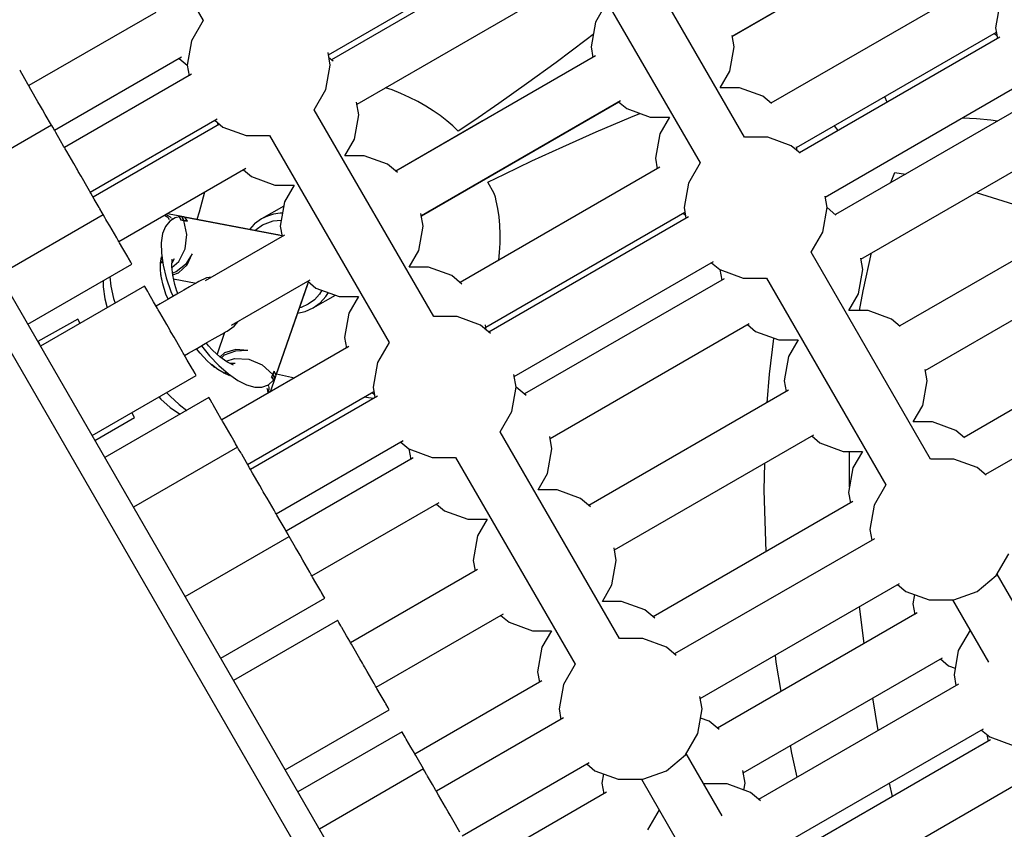
# Model space of a CAD drawing. Units: millimetres. Extents: x -3442 to 27534, y -3513 to 21822.
# Drawn here: x 9138 to 9482, y 7715 to 7998 of the extents above; entities that cross this region are included whole.
import ezdxf

# ---------------------------------------------------------------- set-up
doc = ezdxf.new("R2010")
doc.units = ezdxf.units.MM
doc.layers.add('PV-9450', color=7, linetype='Continuous')
doc.styles.get("Standard").update_dxf_attribs({"font": 'arial.ttf'})
doc.dimstyles.new('Kopia Kopia ISO-25 moduły', dxfattribs={"dimtxt": 300, "dimasz": 210, "dimexe": 1.25, "dimexo": 0.625, "dimgap": 80, "dimtad": 1, "dimdec": 1, "dimlfac": 0.001, "dimtxsty": 'Standard', "dimblk": 'OBLIQUE', "dimcen": 2.5, "dimse1": 1, "dimse2": 1, "dimadec": 0, "dimazin": 0, "dimtfac": 1, "dimtdec": 1, "dimtmove": 0, "dimatfit": 3, "dimfxl": 1, "dimtfillclr": 256, "dimarcsym": 0})

# ---------------------------------------------------------------- blocks, each defined once
blk = doc.blocks.new('*U1')
at = {"layer": 'PV-9450'}
for p, q in [((-25135.04, -13295.71), (-25712.39, -12295.71)), ((-25146.59, -13295.71), (-25718.16, -12305.71)), ((-25417.64, -12593.82), (-25375.87, -12666.17)), ((-25190.92, -12671.64), (-25120.97, -12631.25)), ((-25190.91, -12671.71), (-25121.66, -12631.73)), ((-25186.59, -12707), (-25228.36, -12634.66)), ((-25332.1, -12678.12), (-25262.45, -12637.89)), ((-25261.46, -12639.69), (-25331.07, -12679.88)), ((-25243.95, -12643.66), (-25202.18, -12716)), ((-25322.1, -12695.44), (-25252.45, -12655.21)), ((-25107.34, -12654.63), (-25177.38, -12695.07)), ((-25392.43, -12663.3), (-25436.86, -12688.95)), ((-25235.41, -12660.98), (-25238.76, -12666.78)), ((-25097.34, -12660.18), (-25098.85, -12668.73)), ((-25375.87, -12666.17), (-25379.95, -12673.24)), ((-25238.76, -12666.78), (-25240.27, -12675.33)), ((-25168.42, -12710.61), (-25098.57, -12670.28)), ((-25098.85, -12668.73), (-25098.19, -12672.44)), ((-25379.95, -12673.24), (-25381.46, -12681.79)), ((-25241.93, -12672.91), (-25252.49, -12680.81)), ((-25239.52, -12671.06), (-25241.93, -12672.91)), ((-25190.27, -12675.33), (-25190.97, -12671.35)), ((-25097.34, -12671.95), (-25167.38, -12712.39)), ((-25099.22, -12670.65), (-25098.38, -12671.35)), ((-25240.27, -12675.33), (-25239.61, -12679.04)), ((-25191.78, -12683.88), (-25190.27, -12675.33)), ((-25427.86, -12704.54), (-25383.43, -12678.88)), ((-25384.31, -12679.39), (-25381.46, -12681.79)), ((-25331.46, -12681.79), (-25332.23, -12677.4)), ((-25330.47, -12680.39), (-25331.92, -12679.17)), ((-25238.73, -12678.53), (-25308.57, -12718.85)), ((-25439.91, -12683.66), (-25440.02, -12683.48)), ((-25438.23, -12686.56), (-25439.91, -12683.66)), ((-25381.46, -12681.79), (-25380.81, -12685.46)), ((-25332.97, -12690.34), (-25331.46, -12681.79)), ((-25252.49, -12680.81), (-25262.79, -12688.33)), ((-25195.12, -12689.68), (-25191.78, -12683.88)), ((-25437.16, -12688.42), (-25438.23, -12686.56)), ((-25379.93, -12684.95), (-25424.36, -12710.6)), ((-25158.42, -12727.93), (-25088.47, -12687.54)), ((-25436.86, -12688.95), (-25437.16, -12688.42)), ((-25436.86, -12688.95), (-25437.16, -12688.42)), ((-25436.57, -12689.45), (-25436.86, -12688.95)), ((-25436.57, -12689.45), (-25436.86, -12688.95)), ((-25436.08, -12690.3), (-25436.57, -12689.45)), ((-25433.62, -12694.55), (-25436.08, -12690.3)), ((-25337.05, -12697.41), (-25332.97, -12690.34)), ((-25309.84, -12690.46), (-25312.11, -12689.67)), ((-25306.73, -12691.71), (-25309.84, -12690.46)), ((-25262.79, -12688.33), (-25272.51, -12695.22)), ((-25188.43, -12689.68), (-25195.12, -12689.68)), ((-25180.27, -12692.65), (-25188.43, -12689.68)), ((-25303.71, -12693.07), (-25306.73, -12691.71)), ((-25300.81, -12694.53), (-25303.71, -12693.07)), ((-25299.6, -12734.41), (-25229.95, -12694.18)), ((-25177.18, -12695.24), (-25180.27, -12692.65)), ((-25084.84, -12693.6), (-25154.88, -12734.04)), ((-25136.72, -12694.69), (-25137.59, -12692.81)), ((-25432.7, -12696.15), (-25433.62, -12694.55)), ((-25432.36, -12696.74), (-25432.7, -12696.15)), ((-25432.36, -12696.74), (-25432.7, -12696.15)), ((-25432.02, -12697.33), (-25432.36, -12696.74)), ((-25432.02, -12697.33), (-25432.36, -12696.74)), ((-25431.06, -12698.99), (-25432.02, -12697.33)), ((-25295.28, -12769.75), (-25337.05, -12697.41)), ((-25321.46, -12699.11), (-25322.23, -12694.72)), ((-25298.05, -12696.08), (-25300.81, -12694.53)), ((-25299.6, -12734.45), (-25230.59, -12694.61)), ((-25295.43, -12697.72), (-25298.05, -12696.08)), ((-25292.97, -12699.43), (-25295.43, -12697.72)), ((-25272.51, -12695.22), (-25281.3, -12701.26)), ((-25230.63, -12694.58), (-25227.77, -12696.98)), ((-25227.77, -12696.98), (-25219.61, -12699.95)), ((-25428.86, -12702.8), (-25431.06, -12698.99)), ((-25415.36, -12726.19), (-25370.93, -12700.53)), ((-25371.81, -12701.04), (-25368.96, -12703.44)), ((-25322.97, -12707.66), (-25321.46, -12699.11)), ((-25290.69, -12701.21), (-25292.97, -12699.43)), ((-25288.61, -12703.03), (-25290.69, -12701.21)), ((-25281.3, -12701.26), (-25286.74, -12704.91)), ((-25238.44, -12705.14), (-25226.32, -12699.94)), ((-25226.32, -12699.94), (-25223.2, -12698.64)), ((-25219.61, -12699.95), (-25212.91, -12699.95)), ((-25212.91, -12699.95), (-25216.26, -12705.75)), ((-25110.37, -12700.29), (-25110.56, -12700.3)), ((-25105.5, -12700.5), (-25110.37, -12700.29)), ((-25100.48, -12700.97), (-25105.5, -12700.5)), ((-25098.19, -12701.31), (-25100.48, -12700.97)), ((-25428.86, -12702.8), (-25465.23, -12723.8)), ((-25428.86, -12702.8), (-25465.23, -12723.8)), ((-25428.82, -12702.87), (-25428.86, -12702.8)), ((-25428.82, -12702.87), (-25428.86, -12702.8)), ((-25428.48, -12703.47), (-25428.82, -12702.87)), ((-25427.76, -12704.71), (-25428.48, -12703.47)), ((-25427.65, -12704.89), (-25427.76, -12704.71)), ((-25427.65, -12704.89), (-25427.76, -12704.71)), ((-25370.18, -12702.41), (-25414.36, -12727.92)), ((-25371, -12701.73), (-25370.81, -12702.78)), ((-25368.96, -12703.44), (-25360.8, -12706.41)), ((-25278.36, -12701.41), (-25308.57, -12718.85)), ((-25286.74, -12704.91), (-25288.61, -12703.03)), ((-25155.24, -12703.01), (-25154.05, -12704.69)), ((-25427.52, -12705.13), (-25427.65, -12704.89)), ((-25427.52, -12705.13), (-25427.65, -12704.89)), ((-25427.41, -12705.31), (-25427.52, -12705.13)), ((-25425.73, -12708.21), (-25427.41, -12705.31)), ((-25424.66, -12710.07), (-25425.73, -12708.21)), ((-25360.8, -12706.41), (-25352.64, -12706.41)), ((-25352.64, -12706.41), (-25310.87, -12778.75)), ((-25326.31, -12713.46), (-25322.97, -12707.66)), ((-25250.11, -12710.3), (-25238.44, -12705.14)), ((-25216.26, -12705.75), (-25217.77, -12714.3)), ((-25178.43, -12707), (-25186.59, -12707)), ((-25170.27, -12709.97), (-25178.43, -12707)), ((-25424.36, -12710.6), (-25424.66, -12710.07)), ((-25424.36, -12710.6), (-25424.66, -12710.07)), ((-25424.07, -12711.1), (-25424.36, -12710.6)), ((-25424.07, -12711.1), (-25424.36, -12710.6)), ((-25423.58, -12711.95), (-25424.07, -12711.1)), ((-25260.93, -12715.27), (-25250.11, -12710.3)), ((-25167.18, -12712.56), (-25170.27, -12709.97)), ((-25168.23, -12711.68), (-25168.47, -12710.32)), ((-25145.92, -12749.59), (-25075.97, -12709.19)), ((-25421.12, -12716.2), (-25423.58, -12711.95)), ((-25319.62, -12713.46), (-25326.31, -12713.46)), ((-25311.46, -12716.43), (-25319.62, -12713.46)), ((-25217.77, -12714.3), (-25217.11, -12718.01)), ((-25420.2, -12717.8), (-25421.12, -12716.2)), ((-25419.86, -12718.39), (-25420.2, -12717.8)), ((-25419.86, -12718.39), (-25420.2, -12717.8)), ((-25419.52, -12718.98), (-25419.86, -12718.39)), ((-25419.52, -12718.98), (-25419.86, -12718.39)), ((-25405.36, -12743.51), (-25360.93, -12717.85)), ((-25361.81, -12718.36), (-25358.96, -12720.76)), ((-25307.97, -12719.36), (-25311.46, -12716.43)), ((-25216.23, -12717.5), (-25286.07, -12757.82)), ((-25270.56, -12719.86), (-25260.93, -12715.27)), ((-25202.18, -12716), (-25206.26, -12723.07)), ((-25418.56, -12720.64), (-25419.52, -12718.98)), ((-25416.1, -12724.9), (-25418.56, -12720.64)), ((-25358.96, -12720.76), (-25350.8, -12723.73)), ((-25276.4, -12722.73), (-25270.56, -12719.86)), ((-25135.46, -12722.83), (-25134.11, -12719.29)), ((-25134.11, -12719.29), (-25130.37, -12719.89)), ((-25415.59, -12725.79), (-25416.1, -12724.9)), ((-25350.8, -12723.73), (-25344.1, -12723.73)), ((-25344.1, -12723.73), (-25347.45, -12729.53)), ((-25274.11, -12726.69), (-25276.4, -12722.73)), ((-25206.26, -12723.07), (-25207.77, -12731.62)), ((-25415.36, -12726.19), (-25415.59, -12725.79)), ((-25415.36, -12726.19), (-25415.59, -12725.79)), ((-25415.12, -12726.6), (-25415.36, -12726.19)), ((-25415.12, -12726.6), (-25415.36, -12726.19)), ((-25413.95, -12728.63), (-25415.12, -12726.6)), ((-25412.27, -12731.54), (-25413.95, -12728.63)), ((-25375.39, -12726.21), (-25377.3, -12733.2)), ((-25273.74, -12727.94), (-25274.11, -12726.69)), ((-25273.41, -12729.24), (-25273.74, -12727.94)), ((-25157.77, -12731.62), (-25158.47, -12727.64)), ((-25105.62, -12726.31), (-25092.65, -12730.4)), ((-25412.13, -12731.77), (-25412.27, -12731.54)), ((-25412.06, -12731.89), (-25412.13, -12731.77)), ((-25412.06, -12731.89), (-25412.13, -12731.77)), ((-25412.01, -12731.99), (-25412.06, -12731.89)), ((-25412.01, -12731.99), (-25412.06, -12731.89)), ((-25411.21, -12733.38), (-25412.01, -12731.99)), ((-25347.72, -12731.06), (-25355.46, -12735.53)), ((-25347.45, -12729.53), (-25348.96, -12738.08)), ((-25272.85, -12731.95), (-25273.41, -12729.24)), ((-25272.44, -12734.81), (-25272.85, -12731.95)), ((-25207.77, -12731.62), (-25207.11, -12735.33)), ((-25159.28, -12740.17), (-25157.77, -12731.62)), ((-25154.68, -12734.21), (-25157.77, -12731.62)), ((-25447.21, -12755.01), (-25410.84, -12734.01)), ((-25410.84, -12734.01), (-25411.21, -12733.38)), ((-25410.2, -12735.12), (-25410.84, -12734.01)), ((-25409.86, -12735.71), (-25410.2, -12735.12)), ((-25409.86, -12735.71), (-25410.2, -12735.12)), ((-25409.52, -12736.3), (-25409.86, -12735.71)), ((-25409.52, -12736.3), (-25409.86, -12735.71)), ((-25389.36, -12734.27), (-25388.25, -12734.94)), ((-25387.35, -12734.89), (-25388.98, -12734.05)), ((-25382.58, -12734.87), (-25388.46, -12733.75)), ((-25388.25, -12734.94), (-25387.75, -12735.71)), ((-25385.64, -12735.18), (-25387.59, -12736.3)), ((-25387.1, -12735.14), (-25387.35, -12734.89)), ((-25386.57, -12735.71), (-25386.86, -12735.4)), ((-25384.21, -12734.86), (-25385.64, -12735.18)), ((-25384.3, -12734.63), (-25384.19, -12734.85)), ((-25383.3, -12734.82), (-25384.3, -12734.63)), ((-25384.3, -12734.63), (-25384.24, -12734.87)), ((-25384.24, -12734.87), (-25384.24, -12734.87)), ((-25383.72, -12735.9), (-25384.21, -12734.86)), ((-25384.19, -12734.85), (-25383.72, -12735.9)), ((-25383.29, -12734.82), (-25383.3, -12734.82)), ((-25383.3, -12734.82), (-25382.97, -12735.46)), ((-25382.67, -12736.12), (-25383.3, -12734.82)), ((-25382.3, -12734.89), (-25383.29, -12734.82)), ((-25382.97, -12735.46), (-25382.67, -12736.12)), ((-25381.56, -12736.01), (-25382.3, -12734.89)), ((-25349.17, -12741.22), (-25382.27, -12734.93)), ((-25348.36, -12741.45), (-25382.2, -12735.03)), ((-25377.3, -12733.2), (-25378.1, -12735.72)), ((-25355.46, -12735.53), (-25357.92, -12737.3)), ((-25353.42, -12734.55), (-25355.46, -12735.53)), ((-25351.24, -12733.89), (-25353.42, -12734.55)), ((-25348.97, -12733.55), (-25351.24, -12733.89)), ((-25348.16, -12733.55), (-25348.97, -12733.55)), ((-25298.96, -12738.08), (-25299.73, -12733.69)), ((-25277.1, -12773.38), (-25207.49, -12733.18)), ((-25206.23, -12734.82), (-25276.07, -12775.14)), ((-25272.18, -12737.79), (-25272.44, -12734.81)), ((-25208.13, -12733.55), (-25207.31, -12734.24)), ((-25062.34, -12732.57), (-25132.38, -12773.01)), ((-25408.56, -12737.96), (-25409.52, -12736.3)), ((-25406.1, -12742.22), (-25408.56, -12737.96)), ((-25389.08, -12738.16), (-25390.07, -12740.7)), ((-25387.59, -12736.3), (-25389.08, -12738.16)), ((-25383.69, -12735.97), (-25383.72, -12735.9)), ((-25383.72, -12735.9), (-25383.69, -12735.97)), ((-25383.66, -12736.04), (-25383.69, -12735.97)), ((-25383.69, -12735.97), (-25383.66, -12736.04)), ((-25383.17, -12736.07), (-25383.66, -12736.04)), ((-25382.67, -12736.12), (-25383.17, -12736.07)), ((-25381.57, -12741.01), (-25382.67, -12736.12)), ((-25382.67, -12736.12), (-25382.04, -12736.19)), ((-25381.4, -12736.29), (-25382.67, -12736.12)), ((-25382.04, -12736.19), (-25381.4, -12736.29)), ((-25381.46, -12736.17), (-25381.56, -12736.01)), ((-25381.44, -12736.22), (-25381.46, -12736.17)), ((-25381.43, -12736.23), (-25381.44, -12736.22)), ((-25381.4, -12736.29), (-25381.43, -12736.23)), ((-25358.03, -12737.4), (-25359.7, -12739.22)), ((-25357.92, -12737.3), (-25358.03, -12737.4)), ((-25357.36, -12739.25), (-25355.19, -12737.68)), ((-25355.19, -12737.68), (-25351.43, -12736.22)), ((-25351.43, -12736.22), (-25348.59, -12736.01)), ((-25348.96, -12738.08), (-25348.31, -12741.75)), ((-25300.47, -12746.63), (-25298.96, -12738.08)), ((-25272.06, -12740.88), (-25272.18, -12737.79)), ((-25405.59, -12743.11), (-25406.1, -12742.22)), ((-25390.07, -12740.7), (-25390.54, -12743.87)), ((-25382.19, -12746.04), (-25381.57, -12741.01)), ((-25347.43, -12741.24), (-25375.17, -12757.25)), ((-25357.69, -12739.6), (-25357.36, -12739.25)), ((-25272.09, -12744.06), (-25272.06, -12740.88)), ((-25163.36, -12747.24), (-25159.28, -12740.17)), ((-25405.36, -12743.51), (-25405.59, -12743.11)), ((-25405.36, -12743.51), (-25405.59, -12743.11)), ((-25405.12, -12743.92), (-25405.36, -12743.51)), ((-25405.12, -12743.92), (-25405.36, -12743.51)), ((-25403.95, -12745.95), (-25405.12, -12743.92)), ((-25402.27, -12748.86), (-25403.95, -12745.95)), ((-25390.54, -12743.87), (-25390.47, -12747.57)), ((-25384.44, -12750.47), (-25382.19, -12746.04)), ((-25272.26, -12747.3), (-25272.09, -12744.06)), ((-25402.13, -12749.09), (-25402.27, -12748.86)), ((-25402.06, -12749.21), (-25402.13, -12749.09)), ((-25402.06, -12749.21), (-25402.13, -12749.09)), ((-25402.01, -12749.31), (-25402.06, -12749.21)), ((-25402.01, -12749.31), (-25402.06, -12749.21)), ((-25401.21, -12750.7), (-25402.01, -12749.31)), ((-25390.79, -12751.08), (-25390.5, -12748.83)), ((-25390.68, -12750.17), (-25390.38, -12749.25)), ((-25390.54, -12749.76), (-25390.2, -12749.48)), ((-25390.47, -12747.57), (-25389.88, -12751.72)), ((-25386.75, -12750.91), (-25385.94, -12749.44)), ((-25379.75, -12747.77), (-25382.11, -12751.46)), ((-25381.51, -12751.64), (-25379.75, -12747.77)), ((-25303.81, -12752.43), (-25300.47, -12746.63)), ((-25272.53, -12750), (-25272.26, -12747.3)), ((-25121.59, -12819.58), (-25163.36, -12747.24)), ((-25145.27, -12753.27), (-25145.97, -12749.29)), ((-25145.19, -12760.68), (-25142.27, -12747.48)), ((-25123.42, -12788.56), (-25053.47, -12748.16)), ((-25437.21, -12772.33), (-25400.84, -12751.33)), ((-25400.84, -12751.33), (-25401.21, -12750.7)), ((-25390.05, -12750.53), (-25390.79, -12751.16)), ((-25390.75, -12753.66), (-25390.79, -12751.08)), ((-25390.46, -12750.68), (-25390.76, -12750.79)), ((-25390.07, -12750.36), (-25390.46, -12750.68)), ((-25389.88, -12751.72), (-25388.76, -12756.2)), ((-25386.82, -12752.22), (-25386.7, -12749.61)), ((-25386.52, -12755.19), (-25386.82, -12752.22)), ((-25386.79, -12751.74), (-25386.74, -12751.7)), ((-25386.78, -12752.55), (-25384.44, -12750.47)), ((-25386.76, -12750.97), (-25386.75, -12750.91)), ((-25382.11, -12751.46), (-25385.32, -12754.12)), ((-25384.55, -12754.45), (-25381.51, -12751.64)), ((-25297.12, -12752.43), (-25303.81, -12752.43)), ((-25288.96, -12755.4), (-25297.12, -12752.43)), ((-25267.1, -12790.7), (-25197.45, -12750.48)), ((-25198.13, -12750.87), (-25195.27, -12753.27)), ((-25408.56, -12755.79), (-25408.13, -12759.12)), ((-25390.4, -12756.39), (-25390.75, -12753.66)), ((-25389.97, -12758.31), (-25390.72, -12754.96)), ((-25388.76, -12756.2), (-25387.16, -12760.9)), ((-25385.32, -12754.12), (-25386.58, -12754.57)), ((-25386.53, -12755.07), (-25384.55, -12754.45)), ((-25385.83, -12758.46), (-25386.52, -12755.19)), ((-25374.77, -12756.21), (-25377.45, -12757.5)), ((-25372.86, -12755.92), (-25374.77, -12756.21)), ((-25285.47, -12758.33), (-25288.96, -12755.4)), ((-25195.27, -12753.27), (-25194.61, -12756.98)), ((-25195.27, -12753.27), (-25187.11, -12756.24)), ((-25187.11, -12756.24), (-25178.95, -12756.24)), ((-25178.95, -12756.24), (-25137.18, -12828.58)), ((-25146.78, -12761.82), (-25145.27, -12753.27)), ((-25396.36, -12759.1), (-25432.73, -12780.1)), ((-25396.36, -12759.1), (-25432.73, -12780.1)), ((-25396.36, -12759.1), (-25432.73, -12780.1)), ((-25396.36, -12759.1), (-25432.73, -12780.1)), ((-25410.84, -12757.11), (-25410.81, -12759.31)), ((-25410.81, -12759.31), (-25410.21, -12763.46)), ((-25408.13, -12759.12), (-25407.17, -12763.38)), ((-25396.32, -12759.16), (-25396.36, -12759.1)), ((-25396.32, -12759.16), (-25396.36, -12759.1)), ((-25396.32, -12759.16), (-25396.36, -12759.1)), ((-25396.32, -12759.16), (-25396.36, -12759.1)), ((-25395.98, -12759.76), (-25396.32, -12759.16)), ((-25395.98, -12759.76), (-25396.32, -12759.16)), ((-25395.26, -12761), (-25395.98, -12759.76)), ((-25395.26, -12761), (-25395.98, -12759.76)), ((-25388.88, -12761.83), (-25389.97, -12758.31)), ((-25386.24, -12756.51), (-25378.34, -12758.01)), ((-25386.02, -12756.55), (-25386.17, -12756.86)), ((-25385.07, -12760.88), (-25385.83, -12758.46)), ((-25380.63, -12759.33), (-25382.67, -12760.51)), ((-25379.06, -12758.43), (-25380.63, -12759.33)), ((-25377.99, -12757.81), (-25379.06, -12758.43)), ((-25377.45, -12757.5), (-25377.99, -12757.81)), ((-25365.93, -12772.7), (-25338.43, -12756.83)), ((-25350.4, -12790.11), (-25339.03, -12757.57)), ((-25350.34, -12790.22), (-25339.25, -12758.41)), ((-25339.31, -12757.34), (-25336.46, -12759.73)), ((-25336.46, -12759.73), (-25328.3, -12762.7)), ((-25193.73, -12756.47), (-25263.57, -12796.79)), ((-25395.15, -12761.18), (-25395.26, -12761)), ((-25395.15, -12761.18), (-25395.26, -12761)), ((-25395.15, -12761.18), (-25395.26, -12761)), ((-25395.15, -12761.18), (-25395.26, -12761)), ((-25395.02, -12761.42), (-25395.15, -12761.18)), ((-25395.02, -12761.42), (-25395.15, -12761.18)), ((-25395.02, -12761.42), (-25395.15, -12761.18)), ((-25395.02, -12761.42), (-25395.15, -12761.18)), ((-25394.91, -12761.6), (-25395.02, -12761.42)), ((-25394.91, -12761.6), (-25395.02, -12761.42)), ((-25393.23, -12764.51), (-25394.91, -12761.6)), ((-25393.23, -12764.51), (-25394.91, -12761.6)), ((-25388.16, -12763.68), (-25388.88, -12761.83)), ((-25385.1, -12761.91), (-25387.88, -12763.52)), ((-25387.16, -12760.9), (-25386.41, -12762.67)), ((-25384.74, -12761.7), (-25385.22, -12760.51)), ((-25382.67, -12760.51), (-25385.1, -12761.91)), ((-25337.46, -12766.71), (-25329.66, -12762.2)), ((-25335.18, -12761.83), (-25337.01, -12763.82)), ((-25334.36, -12760.49), (-25335.18, -12761.83)), ((-25335.01, -12764.94), (-25332.95, -12762.7)), ((-25332.95, -12762.7), (-25332.11, -12761.31)), ((-25328.3, -12762.7), (-25321.6, -12762.7)), ((-25321.6, -12762.7), (-25324.95, -12768.5)), ((-25150.12, -12767.62), (-25146.78, -12761.82)), ((-25146.4, -12767.62), (-25145.19, -12760.68)), ((-25410.21, -12763.46), (-25409.42, -12766.64)), ((-25407.17, -12763.38), (-25406.66, -12765.04)), ((-25392.16, -12766.36), (-25393.23, -12764.51)), ((-25392.16, -12766.36), (-25393.23, -12764.51)), ((-25390.94, -12765.28), (-25392.33, -12766.08)), ((-25391.86, -12766.89), (-25392.16, -12766.36)), ((-25391.86, -12766.89), (-25392.16, -12766.36)), ((-25391.86, -12766.89), (-25392.16, -12766.36)), ((-25391.86, -12766.89), (-25392.16, -12766.36)), ((-25387.88, -12763.52), (-25390.94, -12765.28)), ((-25341.64, -12766.49), (-25342.1, -12766.6)), ((-25339.19, -12765.39), (-25341.64, -12766.49)), ((-25340.22, -12767.94), (-25337.46, -12766.71)), ((-25337.01, -12763.82), (-25339.19, -12765.39)), ((-25337.46, -12766.71), (-25335.01, -12764.94)), ((-25391.57, -12767.39), (-25391.86, -12766.89)), ((-25391.57, -12767.39), (-25391.86, -12766.89)), ((-25391.57, -12767.39), (-25391.86, -12766.89)), ((-25391.57, -12767.39), (-25391.86, -12766.89)), ((-25391.08, -12768.24), (-25391.57, -12767.39)), ((-25391.08, -12768.24), (-25391.57, -12767.39)), ((-25388.62, -12772.5), (-25391.08, -12768.24)), ((-25388.62, -12772.5), (-25391.08, -12768.24)), ((-25342.78, -12768.53), (-25340.37, -12767.99)), ((-25340.37, -12767.99), (-25340.22, -12767.94)), ((-25324.95, -12768.5), (-25326.46, -12777.05)), ((-25287.12, -12769.75), (-25295.28, -12769.75)), ((-25278.96, -12772.72), (-25287.12, -12769.75)), ((-25143.43, -12767.62), (-25150.12, -12767.62)), ((-25135.27, -12770.59), (-25143.43, -12767.62)), ((-25419.74, -12770.59), (-25433.71, -12778.39)), ((-25418.87, -12772.09), (-25419.74, -12770.59)), ((-25387.7, -12774.09), (-25388.62, -12772.5)), ((-25387.7, -12774.09), (-25388.62, -12772.5)), ((-25367.48, -12774.77), (-25365.03, -12773.09)), ((-25365.03, -12773.09), (-25363.68, -12771.41)), ((-25275.47, -12775.65), (-25278.96, -12772.72)), ((-25276.92, -12774.43), (-25277.23, -12772.66)), ((-25254.6, -12812.35), (-25184.95, -12772.13)), ((-25185.63, -12772.52), (-25182.77, -12774.92)), ((-25132.18, -12773.19), (-25135.27, -12770.59)), ((-25039.84, -12771.54), (-25109.88, -12811.98)), ((-25387.36, -12774.68), (-25387.7, -12774.09)), ((-25387.36, -12774.68), (-25387.7, -12774.09)), ((-25387.36, -12774.68), (-25387.7, -12774.09)), ((-25387.36, -12774.68), (-25387.7, -12774.09)), ((-25387.02, -12775.28), (-25387.36, -12774.68)), ((-25387.02, -12775.28), (-25387.36, -12774.68)), ((-25387.02, -12775.28), (-25387.36, -12774.68)), ((-25387.02, -12775.28), (-25387.36, -12774.68)), ((-25386.06, -12776.93), (-25387.02, -12775.28)), ((-25386.06, -12776.93), (-25387.02, -12775.28)), ((-25383.6, -12781.19), (-25386.06, -12776.93)), ((-25383.6, -12781.19), (-25386.06, -12776.93)), ((-25372.69, -12777.78), (-25370.66, -12776.61)), ((-25368.37, -12775.28), (-25371.02, -12782.87)), ((-25370.66, -12776.61), (-25369.09, -12775.7)), ((-25369.09, -12775.7), (-25368.02, -12775.08)), ((-25368.02, -12775.08), (-25367.48, -12774.77)), ((-25326.46, -12777.05), (-25325.81, -12780.72)), ((-25182.77, -12774.92), (-25174.61, -12777.89)), ((-25433.71, -12778.39), (-25433.27, -12779.16)), ((-25433.27, -12779.16), (-25432.73, -12780.09)), ((-25377.91, -12780.79), (-25375.13, -12779.19)), ((-25376.45, -12779.95), (-25373.66, -12783.4)), ((-25375.13, -12779.19), (-25372.69, -12777.78)), ((-25373.98, -12779.98), (-25374.77, -12778.98)), ((-25372.5, -12781.54), (-25374.23, -12779.67)), ((-25324.93, -12780.21), (-25369.36, -12805.86)), ((-25310.87, -12778.75), (-25314.95, -12785.82)), ((-25176.47, -12777.39), (-25178.01, -12789.85)), ((-25176.44, -12777.22), (-25176.47, -12777.39)), ((-25174.61, -12777.89), (-25167.91, -12777.89)), ((-25167.91, -12777.89), (-25171.26, -12783.69)), ((-25383.09, -12782.08), (-25383.6, -12781.19)), ((-25383.09, -12782.08), (-25383.6, -12781.19)), ((-25382.86, -12782.48), (-25383.09, -12782.08)), ((-25382.86, -12782.48), (-25383.09, -12782.08)), ((-25382.86, -12782.48), (-25383.09, -12782.08)), ((-25382.86, -12782.48), (-25383.09, -12782.08)), ((-25382.62, -12782.89), (-25382.86, -12782.48)), ((-25382.62, -12782.89), (-25382.86, -12782.48)), ((-25382.62, -12782.89), (-25382.86, -12782.48)), ((-25382.62, -12782.89), (-25382.86, -12782.48)), ((-25381.45, -12784.92), (-25382.62, -12782.89)), ((-25381.45, -12784.92), (-25382.62, -12782.89)), ((-25382.35, -12783.35), (-25380.97, -12782.55)), ((-25380.97, -12782.55), (-25377.91, -12780.79)), ((-25376.95, -12782.49), (-25378.19, -12780.95)), ((-25374.44, -12785.2), (-25376.95, -12782.49)), ((-25373.66, -12783.4), (-25370.35, -12786.88)), ((-25370.02, -12783.77), (-25372.5, -12781.54)), ((-25367.59, -12785.51), (-25370.02, -12783.77)), ((-25368.4, -12782.44), (-25369.92, -12783.84)), ((-25368.49, -12783.27), (-25369.51, -12784.14)), ((-25364.58, -12781.82), (-25368.49, -12783.27)), ((-25364.44, -12781.21), (-25368.4, -12782.44)), ((-25360.21, -12781.62), (-25364.58, -12781.82)), ((-25360.21, -12781.62), (-25364.44, -12781.21)), ((-25171.26, -12783.69), (-25172.77, -12792.24)), ((-25379.77, -12787.83), (-25381.45, -12784.92)), ((-25379.77, -12787.83), (-25381.45, -12784.92)), ((-25371.92, -12787.52), (-25374.44, -12785.2)), ((-25370.81, -12788.2), (-25372.99, -12786.53)), ((-25370.35, -12786.88), (-25367.03, -12789.79)), ((-25367.87, -12785.32), (-25364.88, -12784.33)), ((-25365.28, -12786.72), (-25367.59, -12785.51)), ((-25367.1, -12785.71), (-25367.17, -12785.73)), ((-25366.43, -12786.11), (-25366.49, -12786.09)), ((-25364.75, -12786.14), (-25366.43, -12786.11)), ((-25364.88, -12784.33), (-25359.92, -12784.6)), ((-25359.92, -12784.6), (-25355.25, -12786.59)), ((-25355.25, -12786.59), (-25351.58, -12789.97)), ((-25314.95, -12785.82), (-25316.46, -12794.37)), ((-25032.34, -12784.53), (-25102.38, -12824.97)), ((-25414.71, -12811.3), (-25378.34, -12790.3)), ((-25414.71, -12811.3), (-25378.34, -12790.3)), ((-25379.63, -12788.06), (-25379.77, -12787.83)), ((-25379.63, -12788.06), (-25379.77, -12787.83)), ((-25379.56, -12788.18), (-25379.63, -12788.06)), ((-25379.56, -12788.18), (-25379.63, -12788.06)), ((-25379.56, -12788.18), (-25379.63, -12788.06)), ((-25379.56, -12788.18), (-25379.63, -12788.06)), ((-25379.51, -12788.28), (-25379.56, -12788.18)), ((-25379.51, -12788.28), (-25379.56, -12788.18)), ((-25379.51, -12788.28), (-25379.56, -12788.18)), ((-25379.51, -12788.28), (-25379.56, -12788.18)), ((-25378.71, -12789.67), (-25379.51, -12788.28)), ((-25378.71, -12789.67), (-25379.51, -12788.28)), ((-25378.34, -12790.3), (-25378.71, -12789.67)), ((-25378.34, -12790.3), (-25378.71, -12789.67)), ((-25368.59, -12789.53), (-25370.81, -12788.2)), ((-25368.73, -12789.45), (-25367.81, -12789.11)), ((-25366.5, -12790.4), (-25368.59, -12789.53)), ((-25368.33, -12789.64), (-25368.08, -12789.44)), ((-25368.08, -12789.44), (-25367.63, -12789.27)), ((-25366.81, -12790.08), (-25367.75, -12789.88)), ((-25366.97, -12789.84), (-25367.33, -12789.97)), ((-25367.03, -12789.79), (-25363.79, -12792.05)), ((-25352.38, -12796.06), (-25350.47, -12790.59)), ((-25352.01, -12790.87), (-25351.79, -12790.43)), ((-25351.79, -12790.43), (-25351.58, -12789.97)), ((-25351.58, -12789.97), (-25351.09, -12788.78)), ((-25351.32, -12789.39), (-25351.58, -12789.97)), ((-25350.77, -12791.17), (-25351.58, -12789.97)), ((-25351.58, -12789.97), (-25351.15, -12790.56)), ((-25351.09, -12788.78), (-25351.32, -12789.39)), ((-25351.15, -12790.56), (-25350.77, -12791.17)), ((-25351.05, -12788.85), (-25351.09, -12788.78)), ((-25351.01, -12788.92), (-25351.05, -12788.85)), ((-25350.39, -12790.12), (-25351.01, -12788.92)), ((-25350.77, -12791.17), (-25350.54, -12790.73)), ((-25350.54, -12790.73), (-25350.32, -12790.26)), ((-25350.32, -12790.26), (-25350.39, -12790.12)), ((-25350.19, -12789.77), (-25343.9, -12791.16)), ((-25266.46, -12794.37), (-25267.23, -12789.98)), ((-25178.01, -12789.85), (-25178.86, -12799.84)), ((-25122.77, -12792.24), (-25123.47, -12788.27)), ((-25363.79, -12792.05), (-25360.71, -12793.59)), ((-25360.71, -12793.59), (-25357.86, -12794.39)), ((-25355.33, -12794.42), (-25353.05, -12793.6)), ((-25352.98, -12794.16), (-25353.14, -12793.63)), ((-25353.05, -12793.6), (-25351.26, -12791.93)), ((-25352.86, -12794.55), (-25352.95, -12794.26)), ((-25352.01, -12790.87), (-25351.97, -12790.92)), ((-25351.97, -12790.92), (-25352.01, -12790.87)), ((-25352.01, -12790.87), (-25351.96, -12790.93)), ((-25351.96, -12790.93), (-25351.97, -12790.92)), ((-25351.97, -12790.92), (-25351.96, -12790.93)), ((-25351.96, -12790.93), (-25351.93, -12790.97)), ((-25351.93, -12790.97), (-25351.96, -12790.93)), ((-25351.96, -12790.93), (-25351.93, -12790.97)), ((-25351.93, -12790.97), (-25351.26, -12791.93)), ((-25351.1, -12792.13), (-25351.93, -12790.97)), ((-25351.93, -12790.97), (-25351.1, -12792.13)), ((-25351.29, -12791.96), (-25351.1, -12792.13)), ((-25351.1, -12792.13), (-25350.77, -12791.17)), ((-25172.77, -12792.24), (-25172.11, -12795.95)), ((-25124.28, -12800.79), (-25122.77, -12792.24)), ((-25388.65, -12796.25), (-25387.44, -12797.56)), ((-25387.44, -12797.56), (-25384.22, -12800.52)), ((-25360.36, -12821.45), (-25316.18, -12795.94)), ((-25314.93, -12797.53), (-25359.36, -12823.18)), ((-25357.86, -12794.39), (-25355.33, -12794.42)), ((-25353.65, -12794.79), (-25353.35, -12795.4)), ((-25353.35, -12795.4), (-25353.32, -12796.6)), ((-25352.94, -12796.38), (-25352.86, -12794.55)), ((-25316.81, -12796.31), (-25316, -12796.99)), ((-25316.46, -12794.37), (-25315.81, -12798.04)), ((-25267.97, -12802.92), (-25266.46, -12794.37)), ((-25262.97, -12797.3), (-25266.46, -12794.37)), ((-25171.23, -12795.44), (-25241.07, -12835.76)), ((-25373.86, -12798.07), (-25410.23, -12819.07)), ((-25373.86, -12798.07), (-25410.23, -12819.07)), ((-25391.42, -12797.85), (-25390.69, -12798.62)), ((-25390.69, -12798.62), (-25387.37, -12801.53)), ((-25384.22, -12800.52), (-25381.59, -12802.53)), ((-25373.82, -12798.13), (-25373.86, -12798.07)), ((-25373.82, -12798.13), (-25373.86, -12798.07)), ((-25373.48, -12798.73), (-25373.82, -12798.13)), ((-25372.76, -12799.97), (-25373.48, -12798.73)), ((-25372.65, -12800.16), (-25372.76, -12799.97)), ((-25372.65, -12800.16), (-25372.76, -12799.97)), ((-25372.52, -12800.39), (-25372.65, -12800.16)), ((-25372.52, -12800.39), (-25372.65, -12800.16)), ((-25372.41, -12800.57), (-25372.52, -12800.39)), ((-25370.73, -12803.48), (-25372.41, -12800.57)), ((-25319.44, -12797.83), (-25318.05, -12798.05)), ((-25318.05, -12798.05), (-25316.19, -12798.26)), ((-25127.62, -12806.59), (-25124.28, -12800.79)), ((-25400.85, -12803.32), (-25400.86, -12803.3)), ((-25399.97, -12804.84), (-25400.85, -12803.32)), ((-25387.37, -12801.53), (-25384.12, -12803.78)), ((-25384.12, -12803.78), (-25383.93, -12803.88)), ((-25369.66, -12805.34), (-25370.73, -12803.48)), ((-25272.05, -12809.99), (-25267.97, -12802.92)), ((-25413.71, -12813.04), (-25399.86, -12805.04)), ((-25399.86, -12805.04), (-25399.97, -12804.84)), ((-25369.36, -12805.86), (-25369.66, -12805.34)), ((-25369.36, -12805.86), (-25369.66, -12805.34)), ((-25369.07, -12806.36), (-25369.36, -12805.86)), ((-25369.07, -12806.36), (-25369.36, -12805.86)), ((-25368.58, -12807.21), (-25369.07, -12806.36)), ((-25366.12, -12811.47), (-25368.58, -12807.21)), ((-25120.93, -12806.59), (-25127.62, -12806.59)), ((-25112.77, -12809.56), (-25120.93, -12806.59)), ((-25365.2, -12813.06), (-25366.12, -12811.47)), ((-25230.28, -12882.33), (-25272.05, -12809.99)), ((-25232.1, -12851.32), (-25162.45, -12811.1)), ((-25163.13, -12811.49), (-25160.27, -12813.89)), ((-25109.68, -12812.16), (-25112.77, -12809.56)), ((-25364.86, -12813.66), (-25365.2, -12813.06)), ((-25364.86, -12813.66), (-25365.2, -12813.06)), ((-25364.52, -12814.25), (-25364.86, -12813.66)), ((-25364.52, -12814.25), (-25364.86, -12813.66)), ((-25363.86, -12815.39), (-25364.52, -12814.25)), ((-25350.36, -12838.77), (-25305.93, -12813.12)), ((-25306.81, -12813.63), (-25303.96, -12816.02)), ((-25253.96, -12816.02), (-25254.73, -12811.63)), ((-25160.27, -12813.89), (-25152.11, -12816.86)), ((-25363.86, -12815.39), (-25400.23, -12836.39)), ((-25363.86, -12815.39), (-25400.23, -12836.39)), ((-25363.82, -12815.45), (-25363.86, -12815.39)), ((-25363.82, -12815.45), (-25363.86, -12815.39)), ((-25363.48, -12816.05), (-25363.82, -12815.45)), ((-25362.76, -12817.29), (-25363.48, -12816.05)), ((-25362.65, -12817.48), (-25362.76, -12817.29)), ((-25362.65, -12817.48), (-25362.76, -12817.29)), ((-25362.52, -12817.71), (-25362.65, -12817.48)), ((-25362.52, -12817.71), (-25362.65, -12817.48)), ((-25362.41, -12817.89), (-25362.52, -12817.71)), ((-25360.73, -12820.8), (-25362.41, -12817.89)), ((-25303.96, -12816.02), (-25303.31, -12819.69)), ((-25303.96, -12816.02), (-25295.8, -12818.99)), ((-25255.47, -12824.57), (-25253.96, -12816.02)), ((-25152.11, -12816.86), (-25145.41, -12816.86)), ((-25149.92, -12829.25), (-25149.98, -12816.86)), ((-25145.41, -12816.86), (-25148.76, -12822.66)), ((-25359.66, -12822.66), (-25360.73, -12820.8)), ((-25302.43, -12819.18), (-25346.86, -12844.83)), ((-25295.8, -12818.99), (-25287.64, -12818.99)), ((-25287.64, -12818.99), (-25245.87, -12891.33)), ((-25179.63, -12821.02), (-25179.9, -12830.48)), ((-25113.43, -12819.58), (-25121.59, -12819.58)), ((-25105.27, -12822.55), (-25113.43, -12819.58)), ((-25359.36, -12823.18), (-25359.66, -12822.66)), ((-25359.36, -12823.18), (-25359.66, -12822.66)), ((-25359.07, -12823.68), (-25359.36, -12823.18)), ((-25359.07, -12823.68), (-25359.36, -12823.18)), ((-25358.58, -12824.53), (-25359.07, -12823.68)), ((-25356.12, -12828.79), (-25358.58, -12824.53)), ((-25258.81, -12830.37), (-25255.47, -12824.57)), ((-25148.76, -12822.66), (-25150.27, -12831.21)), ((-25102.18, -12825.15), (-25105.27, -12822.55)), ((-25137.18, -12828.58), (-25141.26, -12835.65)), ((-25355.2, -12830.38), (-25356.12, -12828.79)), ((-25354.86, -12830.98), (-25355.2, -12830.38)), ((-25354.86, -12830.98), (-25355.2, -12830.38)), ((-25354.52, -12831.57), (-25354.86, -12830.98)), ((-25354.52, -12831.57), (-25354.86, -12830.98)), ((-25353.56, -12833.23), (-25354.52, -12831.57)), ((-25252.12, -12830.37), (-25258.81, -12830.37)), ((-25243.96, -12833.34), (-25252.12, -12830.37)), ((-25179.9, -12830.48), (-25179.13, -12851.96)), ((-25150.27, -12831.21), (-25149.61, -12834.92)), ((-25351.1, -12837.48), (-25353.56, -12833.23)), ((-25337.86, -12860.42), (-25293.43, -12834.77)), ((-25294.31, -12835.28), (-25291.46, -12837.67)), ((-25240.47, -12836.27), (-25243.96, -12833.34)), ((-25148.73, -12834.41), (-25218.57, -12874.74)), ((-25350.59, -12838.38), (-25351.1, -12837.48)), ((-25350.36, -12838.77), (-25350.59, -12838.38)), ((-25350.36, -12838.77), (-25350.59, -12838.38)), ((-25350.12, -12839.18), (-25350.36, -12838.77)), ((-25350.12, -12839.18), (-25350.36, -12838.77)), ((-25291.46, -12837.67), (-25283.3, -12840.64)), ((-25141.26, -12835.65), (-25142.77, -12844.2)), ((-25348.95, -12841.21), (-25350.12, -12839.18)), ((-25347.27, -12844.12), (-25348.95, -12841.21)), ((-25283.3, -12840.64), (-25276.6, -12840.64)), ((-25276.6, -12840.64), (-25279.95, -12846.44)), ((-25347.13, -12844.35), (-25347.27, -12844.12)), ((-25347.06, -12844.48), (-25347.13, -12844.35)), ((-25347.06, -12844.48), (-25347.13, -12844.35)), ((-25347.01, -12844.57), (-25347.06, -12844.48)), ((-25347.01, -12844.57), (-25347.06, -12844.48)), ((-25346.21, -12845.96), (-25347.01, -12844.57)), ((-25142.77, -12844.2), (-25142.11, -12847.91)), ((-25382.21, -12867.6), (-25345.84, -12846.6)), ((-25345.84, -12846.6), (-25346.21, -12845.96)), ((-25343.62, -12850.44), (-25345.84, -12846.6)), ((-25279.95, -12846.44), (-25281.46, -12854.99)), ((-25141.23, -12847.41), (-25211.07, -12887.73)), ((-25342.7, -12852.03), (-25343.62, -12850.44)), ((-25342.36, -12852.63), (-25342.7, -12852.03)), ((-25342.36, -12852.63), (-25342.7, -12852.03)), ((-25342.02, -12853.22), (-25342.36, -12852.63)), ((-25342.02, -12853.22), (-25342.36, -12852.63)), ((-25231.46, -12854.99), (-25232.23, -12850.61)), ((-25098.62, -12860.27), (-25094.28, -12852.75)), ((-25341.06, -12854.88), (-25342.02, -12853.22)), ((-25338.6, -12859.13), (-25341.06, -12854.88)), ((-25281.46, -12854.99), (-25280.81, -12858.66)), ((-25232.97, -12863.54), (-25231.46, -12854.99)), ((-25338.09, -12860.03), (-25338.6, -12859.13)), ((-25279.93, -12858.15), (-25324.36, -12883.8)), ((-25337.86, -12860.42), (-25338.09, -12860.03)), ((-25337.86, -12860.42), (-25338.09, -12860.03)), ((-25337.62, -12860.83), (-25337.86, -12860.42)), ((-25337.62, -12860.83), (-25337.86, -12860.42)), ((-25336.45, -12862.87), (-25337.62, -12860.83)), ((-25334.77, -12865.77), (-25336.45, -12862.87)), ((-25202.1, -12903.28), (-25132.45, -12863.06)), ((-25105.27, -12865.85), (-25098.62, -12860.27)), ((-25085.8, -12881.58), (-25098.36, -12859.82)), ((-25334.63, -12866.01), (-25334.77, -12865.77)), ((-25334.56, -12866.13), (-25334.63, -12866.01)), ((-25334.56, -12866.13), (-25334.63, -12866.01)), ((-25334.51, -12866.22), (-25334.56, -12866.13)), ((-25334.51, -12866.22), (-25334.56, -12866.13)), ((-25333.71, -12867.61), (-25334.51, -12866.22)), ((-25236.31, -12869.34), (-25232.97, -12863.54)), ((-25133.13, -12863.45), (-25130.27, -12865.85)), ((-25130.27, -12865.85), (-25122.11, -12868.82)), ((-25113.43, -12868.82), (-25105.27, -12865.85)), ((-25369.71, -12889.25), (-25333.34, -12868.25)), ((-25333.34, -12868.25), (-25333.71, -12867.61)), ((-25229.62, -12869.34), (-25236.31, -12869.34)), ((-25221.46, -12872.31), (-25229.62, -12869.34)), ((-25127.2, -12866.97), (-25127.77, -12870.18)), ((-25122.11, -12868.82), (-25113.43, -12868.82)), ((-25113.95, -12868.82), (-25101.34, -12890.66)), ((-25217.97, -12875.24), (-25221.46, -12872.31)), ((-25126.23, -12873.39), (-25196.07, -12913.71)), ((-25144.83, -12884.12), (-25146.38, -12871.1)), ((-25127.77, -12870.18), (-25127.11, -12873.89)), ((-25328.86, -12876.01), (-25365.23, -12897.01)), ((-25328.86, -12876.01), (-25365.23, -12897.01)), ((-25328.82, -12876.08), (-25328.86, -12876.01)), ((-25328.82, -12876.08), (-25328.86, -12876.01)), ((-25328.48, -12876.67), (-25328.82, -12876.08)), ((-25327.76, -12877.92), (-25328.48, -12876.67)), ((-25315.36, -12899.39), (-25270.93, -12873.74)), ((-25271.81, -12874.25), (-25268.96, -12876.64)), ((-25268.96, -12876.64), (-25260.8, -12879.61)), ((-25327.65, -12878.1), (-25327.76, -12877.92)), ((-25327.65, -12878.1), (-25327.76, -12877.92)), ((-25327.52, -12878.33), (-25327.65, -12878.1)), ((-25327.52, -12878.33), (-25327.65, -12878.1)), ((-25327.41, -12878.51), (-25327.52, -12878.33)), ((-25325.73, -12881.42), (-25327.41, -12878.51)), ((-25260.8, -12879.61), (-25254.1, -12879.61)), ((-25254.1, -12879.61), (-25257.45, -12885.41)), ((-25107.8, -12879.46), (-25111.89, -12886.53)), ((-25324.66, -12883.28), (-25325.73, -12881.42)), ((-25324.36, -12883.8), (-25324.66, -12883.28)), ((-25324.36, -12883.8), (-25324.66, -12883.28)), ((-25222.12, -12882.33), (-25230.28, -12882.33)), ((-25213.96, -12885.3), (-25222.12, -12882.33)), ((-25324.07, -12884.3), (-25324.36, -12883.8)), ((-25324.07, -12884.3), (-25324.36, -12883.8)), ((-25323.58, -12885.15), (-25324.07, -12884.3)), ((-25321.12, -12889.41), (-25323.58, -12885.15)), ((-25257.45, -12885.41), (-25258.96, -12893.96)), ((-25210.47, -12888.23), (-25213.96, -12885.3)), ((-25111.89, -12886.53), (-25113.39, -12895.08)), ((-25320.2, -12891.01), (-25321.12, -12889.41)), ((-25187.1, -12929.26), (-25117.45, -12889.04)), ((-25175.97, -12888.19), (-25175.67, -12890.62)), ((-25175.67, -12890.62), (-25173.91, -12900.91)), ((-25118.13, -12889.43), (-25115.27, -12891.83)), ((-25319.86, -12891.6), (-25320.2, -12891.01)), ((-25319.86, -12891.6), (-25320.2, -12891.01)), ((-25319.52, -12892.19), (-25319.86, -12891.6)), ((-25319.52, -12892.19), (-25319.86, -12891.6)), ((-25318.56, -12893.85), (-25319.52, -12892.19)), ((-25316.1, -12898.1), (-25318.56, -12893.85)), ((-25258.96, -12893.96), (-25258.31, -12897.63)), ((-25245.87, -12891.33), (-25249.95, -12898.4)), ((-25115.27, -12891.83), (-25112.97, -12892.67)), ((-25257.43, -12897.12), (-25301.86, -12922.77)), ((-25113.39, -12895.08), (-25112.74, -12898.79)), ((-25315.59, -12899), (-25316.1, -12898.1)), ((-25315.36, -12899.39), (-25315.59, -12899)), ((-25315.36, -12899.39), (-25315.59, -12899)), ((-25315.12, -12899.8), (-25315.36, -12899.39)), ((-25315.12, -12899.8), (-25315.36, -12899.39)), ((-25313.95, -12901.84), (-25315.12, -12899.8)), ((-25249.95, -12898.4), (-25251.46, -12906.95)), ((-25111.86, -12898.28), (-25181.7, -12938.6)), ((-25312.27, -12904.74), (-25313.95, -12901.84)), ((-25201.46, -12906.95), (-25202.23, -12902.57)), ((-25139.94, -12914.49), (-25141.81, -12903.11)), ((-25347.21, -12928.22), (-25310.84, -12907.22)), ((-25312.13, -12904.98), (-25312.27, -12904.74)), ((-25312.06, -12905.1), (-25312.13, -12904.98)), ((-25312.06, -12905.1), (-25312.13, -12904.98)), ((-25312.01, -12905.19), (-25312.06, -12905.1)), ((-25312.01, -12905.19), (-25312.06, -12905.1)), ((-25311.21, -12906.59), (-25312.01, -12905.19)), ((-25310.84, -12907.22), (-25311.21, -12906.59)), ((-25251.46, -12906.95), (-25250.81, -12910.62)), ((-25202.97, -12915.5), (-25201.46, -12906.95)), ((-25249.93, -12910.11), (-25294.36, -12935.76)), ((-25198.96, -12911.28), (-25202.02, -12910.17)), ((-25195.47, -12914.21), (-25198.96, -12911.28)), ((-25172.73, -12954.16), (-25103.07, -12913.94)), ((-25103.76, -12914.33), (-25100.89, -12916.73)), ((-25306.36, -12914.98), (-25342.73, -12935.98)), ((-25306.36, -12914.98), (-25342.73, -12935.98)), ((-25306.32, -12915.05), (-25306.36, -12914.98)), ((-25306.32, -12915.05), (-25306.36, -12914.98)), ((-25305.98, -12915.64), (-25306.32, -12915.05)), ((-25305.26, -12916.89), (-25305.98, -12915.64)), ((-25305.15, -12917.07), (-25305.26, -12916.89)), ((-25305.15, -12917.07), (-25305.26, -12916.89)), ((-25305.02, -12917.3), (-25305.15, -12917.07)), ((-25305.02, -12917.3), (-25305.15, -12917.07)), ((-25304.91, -12917.49), (-25305.02, -12917.3)), ((-25303.23, -12920.39), (-25304.91, -12917.49)), ((-25207.31, -12923.02), (-25202.97, -12915.5)), ((-25100.61, -12917.77), (-25170.45, -12958.09)), ((-25101.91, -12915.88), (-25101.49, -12918.28)), ((-25100.89, -12916.73), (-25092.73, -12919.7)), ((-25302.16, -12922.25), (-25303.23, -12920.39)), ((-25170.69, -12919.78), (-25170.24, -12922.4)), ((-25301.86, -12922.77), (-25302.16, -12922.25)), ((-25301.86, -12922.77), (-25302.16, -12922.25)), ((-25301.57, -12923.27), (-25301.86, -12922.77)), ((-25301.57, -12923.27), (-25301.86, -12922.77)), ((-25301.08, -12924.12), (-25301.57, -12923.27)), ((-25298.86, -12927.97), (-25301.08, -12924.12)), ((-25213.96, -12928.6), (-25207.31, -12923.02)), ((-25194.49, -12944.33), (-25207.05, -12922.57)), ((-25170.24, -12922.4), (-25168.32, -12930.88)), ((-25298.86, -12927.97), (-25335.23, -12948.97)), ((-25298.86, -12927.97), (-25335.23, -12948.97)), ((-25298.82, -12928.04), (-25298.86, -12927.97)), ((-25298.82, -12928.04), (-25298.86, -12927.97)), ((-25298.48, -12928.63), (-25298.82, -12928.04)), ((-25285.36, -12951.35), (-25240.93, -12925.7)), ((-25241.81, -12926.21), (-25238.96, -12928.6)), ((-25297.76, -12929.88), (-25298.48, -12928.63)), ((-25297.65, -12930.06), (-25297.76, -12929.88)), ((-25297.65, -12930.06), (-25297.76, -12929.88)), ((-25297.52, -12930.29), (-25297.65, -12930.06)), ((-25297.52, -12930.29), (-25297.65, -12930.06)), ((-25297.41, -12930.48), (-25297.52, -12930.29)), ((-25295.73, -12933.38), (-25297.41, -12930.48)), ((-25238.96, -12928.6), (-25230.8, -12931.57)), ((-25235.89, -12929.72), (-25236.46, -12932.93)), ((-25230.8, -12931.57), (-25222.12, -12931.57)), ((-25222.64, -12931.57), (-25210.03, -12953.41)), ((-25222.12, -12931.57), (-25213.96, -12928.6)), ((-25186.46, -12932.93), (-25187.23, -12928.55)), ((-25294.66, -12935.24), (-25295.73, -12933.38)), ((-25294.36, -12935.76), (-25294.66, -12935.24)), ((-25294.36, -12935.76), (-25294.66, -12935.24)), ((-25236.46, -12932.93), (-25235.81, -12936.6)), ((-25192.74, -12933.21), (-25200.9, -12933.21)), ((-25184.58, -12936.18), (-25192.74, -12933.21)), ((-25186.88, -12935.35), (-25186.46, -12932.93)), ((-25161.48, -12973.65), (-25091.82, -12933.42)), ((-25134.9, -12937.57), (-25135.94, -12932.92)), ((-25294.07, -12936.27), (-25294.36, -12935.76)), ((-25294.07, -12936.27), (-25294.36, -12935.76)), ((-25293.58, -12937.11), (-25294.07, -12936.27)), ((-25291.12, -12941.37), (-25293.58, -12937.11)), ((-25234.93, -12936.09), (-25279.36, -12961.75)), ((-25181.09, -12939.11), (-25184.58, -12936.18)), ((-25290.2, -12942.97), (-25291.12, -12941.37)), ((-25216.49, -12942.21), (-25220.57, -12949.28)), ((-25289.86, -12943.56), (-25290.2, -12942.97)), ((-25289.86, -12943.56), (-25290.2, -12942.97)), ((-25289.52, -12944.15), (-25289.86, -12943.56)), ((-25289.52, -12944.15), (-25289.86, -12943.56)), ((-25288.56, -12945.81), (-25289.52, -12944.15)), ((-25286.1, -12950.07), (-25288.56, -12945.81))]:
    blk.add_line(p, q, dxfattribs=at)
blk = doc.blocks.new('_Oblique')
at = {"color": 0, "linetype": 'ByBlock', "lineweight": -2}
blk.add_line((-0.5, -0.5), (0.5, 0.5), dxfattribs=at)
blk = doc.blocks.new('*D9')
at = {"color": 0, "lineweight": -2}
blk.add_line((633.44, -2475.59), (25928.57, -2475.59), dxfattribs=at)
at = {"layer": 'Defpoints', "color": 0}
for p in [(25928.57, 13910.9), (633.44, 9401.84), (25928.57, -2475.59)]:
    blk.add_point(p, dxfattribs=at)
at = {"color": 0, "lineweight": -2, "xscale": 210, "yscale": 210, "zscale": 210, "rotation": 180}
blk.add_blockref('_Oblique', (633.44, -2475.59), dxfattribs=at)
at = {"color": 0, "lineweight": -2, "xscale": 210, "yscale": 210, "zscale": 210}
blk.add_blockref('_Oblique', (25928.57, -2475.59), dxfattribs=at)
at = {"color": 0, "insert": (13281.01, -2215.3), "char_height": 300, "attachment_point": 5}
blk.add_mtext('25,3m', dxfattribs=at)
blk = doc.blocks.new('*D10')
at = {"color": 0, "lineweight": -2}
blk.add_line((-1554.31, -3407.86), (27428.88, -3407.86), dxfattribs=at)
at = {"layer": 'Defpoints', "color": 0}
for p in [(27428.88, 13912.9), (-1554.31, 9053.98), (27428.88, -3407.86)]:
    blk.add_point(p, dxfattribs=at)
at = {"color": 0, "lineweight": -2, "xscale": 210, "yscale": 210, "zscale": 210, "rotation": 180}
blk.add_blockref('_Oblique', (-1554.31, -3407.86), dxfattribs=at)
at = {"color": 0, "lineweight": -2, "xscale": 210, "yscale": 210, "zscale": 210}
blk.add_blockref('_Oblique', (27428.88, -3407.86), dxfattribs=at)
at = {"color": 0, "insert": (12937.28, -3174.68), "char_height": 300, "attachment_point": 5}
blk.add_mtext('29m', dxfattribs=at)
blk = doc.blocks.new('*D11')
at = {"color": 0, "lineweight": -2}
blk.add_line((-2077.59, 20227.18), (-2077.59, 439.32), dxfattribs=at)
at = {"layer": 'Defpoints', "color": 0}
for p in [(19625.07, 20227.18), (-2077.59, 439.32), (19377.38, 439.32)]:
    blk.add_point(p, dxfattribs=at)
at = {"color": 0, "lineweight": -2, "xscale": 210, "yscale": 210, "zscale": 210}
for p, rotation in [((-2077.59, 20227.18), 90), ((-2077.59, 439.32), 270)]:
    blk.add_blockref('_Oblique', p, dxfattribs=dict(at, rotation=rotation))
at = {"color": 0, "insert": (-2337.88, 10333.25), "char_height": 300, "attachment_point": 5, "rotation": 90}
blk.add_mtext('19,8m', dxfattribs=at)
blk = doc.blocks.new('*D12')
at = {"color": 0, "lineweight": -2}
blk.add_line((-2985.03, 21717.43), (-2985.03, -1576.62), dxfattribs=at)
at = {"layer": 'Defpoints', "color": 0}
for p in [(19624.35, 21717.43), (-2985.03, -1576.62), (20075.15, -1576.62)]:
    blk.add_point(p, dxfattribs=at)
at = {"color": 0, "lineweight": -2, "xscale": 210, "yscale": 210, "zscale": 210}
for p, rotation in [((-2985.03, 21717.43), 90), ((-2985.03, -1576.62), 270)]:
    blk.add_blockref('_Oblique', p, dxfattribs=dict(at, rotation=rotation))
at = {"color": 0, "insert": (-3245.31, 10070.4), "char_height": 300, "attachment_point": 5, "rotation": 90}
blk.add_mtext('23,3m', dxfattribs=at)

msp = doc.modelspace()

# ---------------------------------------------------------------- block references
at = {"layer": 'PV-9450'}
msp.add_blockref('*U1', (34577.84, 20663.59), dxfattribs=at)

# ---------------------------------------------------------------- dimensions: what is measured, and where the dimension line sits
for base, p1, p2, picture, middle in [((-2985.03, -1576.62), (19624.35, 21717.43), (20075.15, -1576.62), '*D12', (-3245.31, 10070.4)), ((-2077.59, 439.32), (19625.07, 20227.18), (19377.38, 439.32), '*D11', (-2337.88, 10333.25))]:
    dim = msp.add_linear_dim(base=base, p1=p1, p2=p2, angle=90, dimstyle='Kopia Kopia ISO-25 moduły', override={"dimpost": 'm'})
    dim.commit()
    dim.dimension.update_dxf_attribs({"geometry": picture, "text_midpoint": middle})
for base, p1, p2, picture, middle in [((27428.88, -3407.86), (-1554.31, 9053.98), (27428.88, 13912.9), '*D10', (12937.28, -3174.68)), ((25928.57, -2475.59), (633.44, 9401.84), (25928.57, 13910.9), '*D9', (13281.01, -2215.3))]:
    dim = msp.add_linear_dim(base=base, p1=p1, p2=p2, dimstyle='Kopia Kopia ISO-25 moduły', override={"dimpost": 'm'})
    dim.commit()
    dim.dimension.update_dxf_attribs({"geometry": picture, "text_midpoint": middle})

doc.saveas('drawing.dxf')
